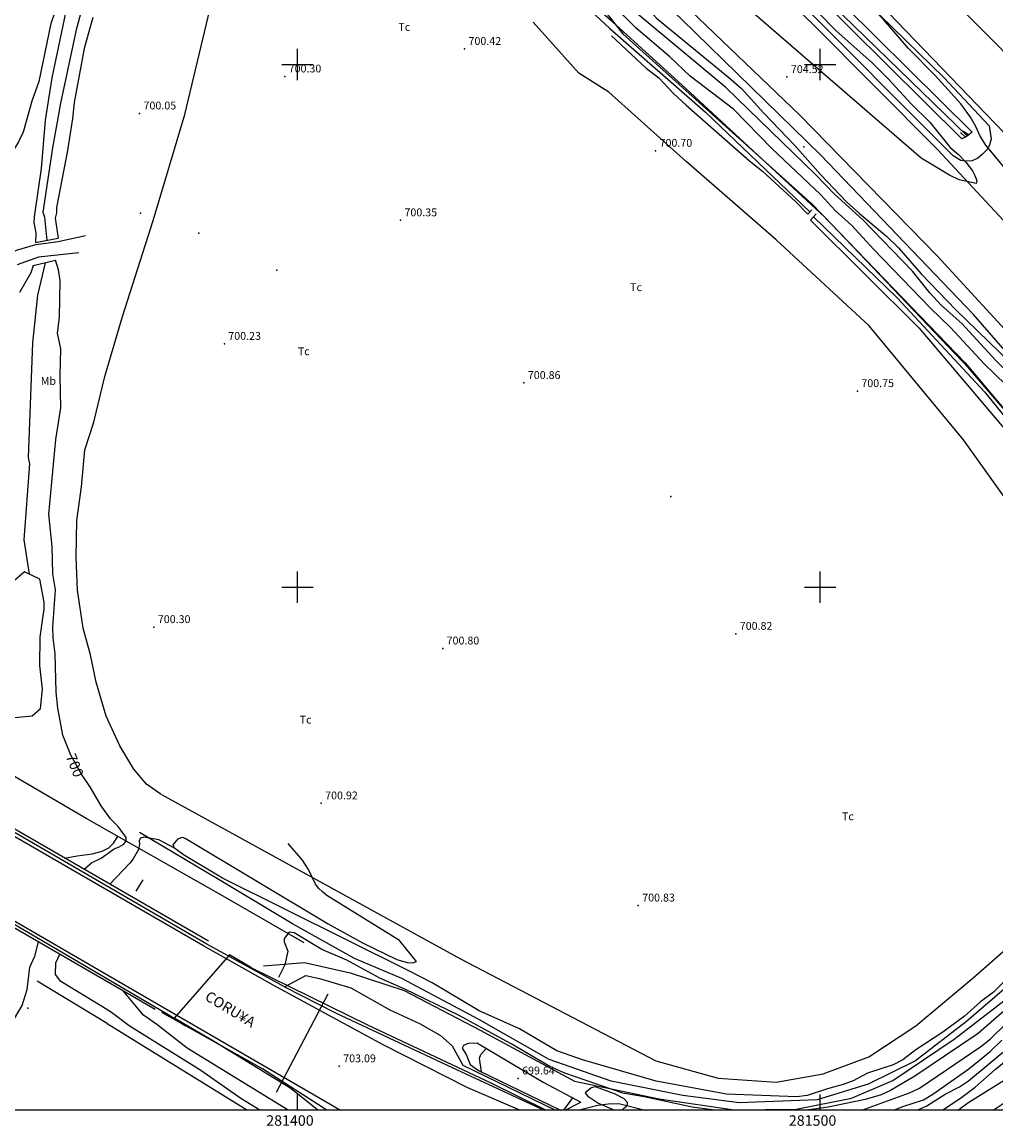
# Model space of a CAD drawing. Extents: x 281086 to 281813, y 4652197 to 4652703.
# Drawn here: x 281347 to 281534, y 4652197 to 4652408 of the extents above; entities that cross this region are included whole.
import ezdxf

# ---------------------------------------------------------------- set-up
doc = ezdxf.new("R2010")
doc.units = 0
for name, color, linetype in [('020200', 10, 'CONTINUOUS'), ('020400', 6, 'CONTINUOUS'), ('021220', 1, 'CONTINUOUS'), ('028112', 7, 'CONTINUOUS'), ('030201', 5, 'CONTINUOUS'), ('033301', 5, 'CONTINUOUS'), ('060202', 1, 'CONTINUOUS'), ('060402', 2, 'CONTINUOUS'), ('060504', 2, 'CONTINUOUS'), ('067121', 1, 'CONTINUOUS'), ('120500', 3, 'CONTINUOUS'), ('160101', 1, 'CONTINUOUS'), ('160209', 7, 'CONTINUOUS'), ('160304', 7, 'CONTINUOUS'), ('167148', 7, 'CONTINUOUS'), ('167202', 3, 'CONTINUOUS'), ('168114', 7, 'CONTINUOUS'), ('168148', 7, 'CONTINUOUS'), ('189703', 7, 'CONTINUOUS'), ('189704', 7, 'CONTINUOUS'), ('189802', 7, 'CONTINUOUS'), ('HOJAS', 7, 'CONTINUOUS')]:
    doc.layers.add(name, color=color, linetype=linetype)

msp = doc.modelspace()

# ---------------------------------------------------------------- linework, layer by layer
at = {"layer": '020200'}
for points in [[(281402.59, 4652461.72), (281407.53, 4652456.39), (281413.6, 4652450.94), (281416.35, 4652448.7), (281419.07, 4652447.01), (281422.54, 4652444.49), (281425.69, 4652441.86), (281429.33, 4652438.13), (281430.87, 4652436.84), (281434.09, 4652432.85), (281439.33, 4652428.64), (281450.12, 4652418.55), (281457.13, 4652412.38), (281462.24, 4652405.88)], [(281462.42, 4652415.81), (281465.41, 4652412.81), (281467.33, 4652410.33), (281468.71, 4652408.86), (281482.55, 4652397.54), (281484.97, 4652395.39), (281489.21, 4652390.68), (281495.15, 4652384.51), (281500.07, 4652378.95), (281505.12, 4652373.69), (281507.52, 4652371.49), (281512.78, 4652367.12), (281514.98, 4652364.9), (281519.32, 4652359.95), (281525.95, 4652353.04), (281538.53, 4652340.9)], [(281539.86, 4652337.13), (281533.58, 4652343.38), (281527.11, 4652350.45), (281523.16, 4652353.96), (281521, 4652356.34), (281517.66, 4652360.44), (281508.13, 4652370.3), (281502.74, 4652375.19), (281499.18, 4652378.92), (281481.96, 4652395.62), (281462.9, 4652411.48)], [(281353.49, 4652409.78), (281352.79, 4652407.84), (281350.52, 4652396.75), (281349.13, 4652392.96), (281347.51, 4652387.04), (281346.6, 4652385.18), (281344.46, 4652381.63), (281343.46, 4652378.76), (281342.57, 4652376.93), (281337.3, 4652368.58)], [(281537.55, 4652336.76), (281531.37, 4652342.76), (281524.96, 4652349.72), (281521.1, 4652353.37), (281510.18, 4652364.7), (281506.03, 4652369.23), (281502.88, 4652372.07), (281500.04, 4652375.12), (281490.76, 4652383.93), (281483.42, 4652391.46), (281475.12, 4652397.79), (281471.21, 4652401.48), (281464.8, 4652406.98), (281462.46, 4652409.28), (281461.13, 4652410.84)], [(281460.05, 4652405.49), (281466.7, 4652399.33), (281469.14, 4652397.42), (281471.96, 4652394.45), (281474.36, 4652392.25), (281486.45, 4652381.6), (281488.96, 4652379.59), (281495.28, 4652373.82), (281497.61, 4652371.4)], [(281462.24, 4652405.88), (281498.44, 4652373.3), (281527.75, 4652342.92), (281548.62, 4652318.14), (281557.31, 4652299.88), (281561.45, 4652283.17), (281562.3, 4652267.93), (281560.14, 4652254.08), (281553.12, 4652239.3), (281548.51, 4652231.97), (281544.34, 4652227.16), (281540.99, 4652224.44), (281535.69, 4652219.42), (281530.22, 4652214.64), (281518.09, 4652206.48), (281513.48, 4652203.76), (281511.64, 4652202.91), (281508.63, 4652202.01), (281501.51, 4652200.56), (281497.38, 4652200)], [(281498.17, 4652370.24), (281518.93, 4652349.57), (281536.29, 4652329.12)], [(281376.47, 4652250.08), (281373.47, 4652251.7), (281370.59, 4652252.23), (281369.92, 4652252), (281369.7, 4652251.56), (281369.75, 4652250.84), (281369.57, 4652249.85), (281368.54, 4652248.05), (281367.93, 4652247.21), (281364.06, 4652243.24)], [(281537.55, 4652226.89), (281533.18, 4652222.58), (281530.69, 4652220.67), (281527.62, 4652217.97), (281523.49, 4652214.9), (281518.3, 4652211.53), (281515.81, 4652209.62), (281513.97, 4652208.65), (281509.08, 4652207.04), (281506.32, 4652205.61), (281504.42, 4652204.87), (281501.42, 4652204.08), (281497.53, 4652202.77), (281495.5, 4652202.54), (281482.05, 4652203.07), (281468.63, 4652205.54), (281454.51, 4652209.58), (281449.62, 4652211.32), (281442.48, 4652215.51), (281434.77, 4652218.96), (281425.76, 4652224.33), (281421.19, 4652226.71), (281385.65, 4652244.35), (281378.2, 4652248.85), (281376.47, 4652250.08), (281376.23, 4652250.73), (281377.17, 4652251.87), (281377.92, 4652252.18), (281378.47, 4652252.03), (281405.83, 4652235.6), (281412.43, 4652231.99), (281418.98, 4652228.8), (281420.97, 4652228.23), (281421.98, 4652228.13), (281422.78, 4652228.4), (281419.53, 4652232.45), (281405.58, 4652241.05), (281404.79, 4652241.72), (281404.06, 4652242.41), (281403.43, 4652243.24), (281402.07, 4652246.01), (281400.95, 4652247.83), (281398.19, 4652251)], [(281479.89, 4652200), (281475.49, 4652200.58), (281466.35, 4652202.5), (281462.23, 4652203.21), (281451.15, 4652207.05), (281448.24, 4652208.3), (281440.9, 4652212.67), (281430.8, 4652218.13), (281420.54, 4652223.12), (281415.76, 4652225.25), (281409.4, 4652228.64), (281404.67, 4652230.74), (281399.36, 4652233.88), (281398.42, 4652234), (281397.41, 4652232.84), (281397.41, 4652232.21), (281398.13, 4652230.38), (281397.56, 4652227.76), (281396.38, 4652225.38)], [(281362.66, 4652219.75), (281354.7, 4652224.58), (281353.68, 4652225.94), (281353.77, 4652228.19), (281354.54, 4652229.83)], [(281391.16, 4652227.2), (281387, 4652229.66), (281376.39, 4652217.59)], [(281391.16, 4652227.2), (281413.54, 4652216.22), (281436.96, 4652205.19), (281447.58, 4652200)], [(281397.5, 4652223.56), (281401.57, 4652225.72), (281404.23, 4652225.19), (281410.22, 4652223.4), (281417.65, 4652219.17), (281423.48, 4652216.48), (281427.34, 4652214.28), (281429.61, 4652212.28), (281431.62, 4652208.6), (281449.38, 4652200)], [(281370.54, 4652218.15), (281366.63, 4652222.83)], [(281392.78, 4652200), (281389.15, 4652202.19), (281381.47, 4652207.58), (281367.78, 4652216.09), (281364.39, 4652218.64), (281362.66, 4652219.75)], [(281398.23, 4652200), (281378.85, 4652211.82), (281373.07, 4652216.38), (281370.54, 4652218.15)], [(281403.9, 4652200), (281398.72, 4652204.13), (281383.91, 4652213.19), (281376.39, 4652217.59)], [(281507.95, 4652200), (281517.11, 4652203.28), (281518.97, 4652204.17), (281530.95, 4652212.3), (281532.59, 4652213.65), (281535.51, 4652216.5)], [(281514.08, 4652200), (281515.81, 4652200.71), (281519.79, 4652201.97), (281521.58, 4652203.04), (281528.46, 4652207.86), (281532.52, 4652211.23), (281534.78, 4652213.4)], [(281434.45, 4652212.77), (281432.65, 4652212.72), (281431.72, 4652212.33), (281431.49, 4652211.84), (281432.26, 4652210.61), (281433.01, 4652208.71), (281434.6, 4652207.56)], [(281518.53, 4652200), (281520.43, 4652200.83), (281523.91, 4652203.03), (281526.64, 4652204.41), (281528.36, 4652205.59), (281536.3, 4652212.17)], [(281526.31, 4652200), (281528.42, 4652201.51), (281536.56, 4652206.52)], [(281451.18, 4652200), (281454.18, 4652201.5)], [(281453.98, 4652200), (281454.39, 4652200.17), (281457.44, 4652200.92), (281459.45, 4652201.22), (281461.49, 4652201.26), (281466.49, 4652200.01), (281466.59, 4652200)]]:
    msp.add_lwpolyline(points, dxfattribs=at)
at = {"layer": '020400'}
for points in [[(281537.64, 4652377.45), (281531.71, 4652384.57), (281530.58, 4652386.26), (281529.8, 4652388.12), (281528.76, 4652389.95), (281526.92, 4652392.45), (281521.99, 4652397.89), (281516.92, 4652403.09), (281512.09, 4652408.6), (281507.09, 4652413.82), (281500.46, 4652420.54), (281498.16, 4652422.68), (281490.5, 4652428.32), (281486.37, 4652432.89), (281483.3, 4652435.76), (281479.92, 4652438.43), (281476.52, 4652440.86), (281474.24, 4652443.05)], [(281476.43, 4652431.49), (281480.12, 4652427.56), (281482.43, 4652425.41), (281489.11, 4652420.05), (281491.32, 4652417.84), (281496.12, 4652413.55), (281502.99, 4652406.5), (281509.92, 4652400.3), (281513, 4652397.24), (281517.32, 4652392.55), (281521.01, 4652388.94), (281524.88, 4652384.14), (281526.47, 4652382.8), (281527.86, 4652381.33), (281529.13, 4652379.68), (281529.59, 4652378.77), (281529.98, 4652377.84), (281529.86, 4652377.22), (281526.57, 4652377.94), (281524.72, 4652378.86), (281519.35, 4652382.1), (281463.35, 4652430.54)], [(281349.9, 4652365.94), (281349.96, 4652367.74), (281349.62, 4652369.79), (281349.64, 4652370.88), (281351, 4652380.1), (281351.76, 4652389.38), (281353.06, 4652397.47), (281356.46, 4652413.57)], [(281360.81, 4652409), (281359.19, 4652403.09), (281357.23, 4652392.7), (281356.93, 4652389.67), (281355.98, 4652383.57), (281353.86, 4652372.64), (281353.89, 4652371.63), (281353.64, 4652370.62), (281354.21, 4652366.77)], [(281349.44, 4652361.57), (281348.96, 4652360.14), (281346.78, 4652356.36)], [(281359.19, 4652246.05), (281360.6, 4652247.27), (281362.43, 4652248.21), (281364.91, 4652249.98), (281365.87, 4652250.34), (281366.76, 4652250.86), (281367.22, 4652251.53), (281367.23, 4652252.16), (281365.66, 4652254.26), (281364.21, 4652255.71), (281362.41, 4652258.21), (281360.37, 4652261.71), (281358.65, 4652264.27), (281356.61, 4652267.86), (281355.08, 4652271.68), (281354.15, 4652276.87), (281353.81, 4652279.96), (281353.61, 4652287.29), (281353.24, 4652290.35), (281353.2, 4652292.38), (281353.67, 4652299.51), (281353.16, 4652302.6), (281353.03, 4652307.78), (281352.39, 4652313.96), (281353.72, 4652328.29), (281354.69, 4652334.34), (281354.57, 4652340.51), (281354.71, 4652345.63), (281354.1, 4652348.63), (281354.44, 4652351.63), (281354.56, 4652358.71), (281354.23, 4652360.7), (281353.7, 4652362.55)], [(281348.29, 4652223.05), (281348.8, 4652227.35), (281349.75, 4652229.46), (281350.45, 4652232.19)], [(281339.56, 4652200), (281339.52, 4652200.35), (281340.11, 4652204.36), (281340.37, 4652207.42), (281344.21, 4652214.71), (281347.34, 4652220.02), (281348.29, 4652223.05)], [(281523.37, 4652200), (281523.6, 4652200.12), (281527.09, 4652202.44), (281529.64, 4652204.37), (281533.5, 4652207.73), (281544.69, 4652216.96)], [(281435.17, 4652207.28), (281434.83, 4652209.95), (281435.1, 4652210.61), (281436.08, 4652211.8)], [(281452.59, 4652202.34), (281450.9, 4652200)]]:
    msp.add_lwpolyline(points, dxfattribs=at)
at = {"layer": '021220'}
msp.add_polyline3d([(281434.45, 4652212.77, 700.94), (281446.97, 4652205.35, 700.95), (281454.18, 4652201.5, 701.03)], dxfattribs=at)
at = {"layer": '028112'}
for p in [(281431.96, 4652403, 700.42), (281397.55, 4652397.73, 700.3), (281493.64, 4652397.61, 704.52), (281369.78, 4652390.65, 700.05), (281468.52, 4652383.51, 700.7), (281419.71, 4652370.21, 700.35), (281386, 4652346.58, 700.23), (281443.31, 4652339.09, 700.86), (281507.13, 4652337.54, 700.75), (281372.52, 4652292.4, 700.3), (281483.86, 4652291.12, 700.82), (281427.77, 4652288.31, 700.8), (281404.53, 4652258.68, 700.92), (281465.2, 4652239.14, 700.83), (281407.99, 4652208.39, 703.09), (281442.22, 4652206.06, 699.64)]:
    msp.add_point(p, dxfattribs=at)
at = {"layer": '030201'}
for points in [[(281459.74, 4652406.87, 700.29), (281447.89, 4652417.99, 700.25), (281423.57, 4652439.1, 700.2), (281395.09, 4652462.44, 700.13), (281391.38, 4652465, 700.08), (281387.73, 4652467, 700.04), (281383.67, 4652468.98, 699.92), (281380.43, 4652470.14, 699.76), (281378.64, 4652470.43, 699.67), (281374.2, 4652458.14, 699.48), (281370.67, 4652448.98, 699.48), (281364.51, 4652432.08, 699.51), (281357.62, 4652406.63, 699.5), (281354.64, 4652392.61, 699.52), (281353.12, 4652384.08, 699.61), (281351.28, 4652371.74, 699.7), (281351.56, 4652370.78, 699.7), (281352.05, 4652366.35, 699.7)], [(281478.34, 4652434.76, 704.25), (281528.13, 4652386.33, 704.26)], [(281459.75, 4652406.87, 700.52), (281478.04, 4652390.91, 700.72), (281498.03, 4652371.82, 700.77)], [(281498.71, 4652370.87, 700.76), (281514.73, 4652355.38, 700.62), (281531.44, 4652337.41, 700.62), (281541.45, 4652325.11, 700.5)], [(281351.71, 4652362.09, 699.7), (281350.22, 4652355.9, 699.55), (281349.26, 4652346.77, 699.46), (281348.47, 4652324.82, 699.33), (281348.68, 4652323.64, 699.28), (281347.6, 4652309.07, 698.9), (281348.65, 4652302.52, 698.9)], [(281539.27, 4652226.61, 700.49), (281527.99, 4652216.93, 700.71), (281518.23, 4652209.42, 700.63), (281509.16, 4652204.97, 700.36), (281499.43, 4652201.94, 700.51), (281484.48, 4652201.35, 700.54), (281473.73, 4652202.79, 700.74), (281460.01, 4652205.5, 700.79), (281448.14, 4652209.69, 700.88), (281434.8, 4652217.23, 701.01), (281419.95, 4652225.18, 700.99), (281410.89, 4652229.01, 701.14), (281399.04, 4652235.65, 700.79), (281385.02, 4652244.04, 700.71), (281369.74, 4652253.07, 700.34)]]:
    msp.add_polyline3d(points, dxfattribs=at)
at = {"layer": '033301'}
for points in [[(281350.7, 4652301.56, 698.95), (281347.78, 4652302.93, 699.15), (281344.86, 4652300.48, 699.23), (281341.86, 4652294.93, 699.21), (281340.62, 4652290.36, 699.1), (281339.9, 4652286.54, 698.96), (281338.23, 4652284.52, 698.93), (281338.7, 4652280.83, 698.93), (281338.47, 4652277.95, 698.93), (281340.11, 4652275.65, 698.94), (281342.14, 4652274.76, 698.94), (281343.96, 4652274.52, 698.93), (281345.87, 4652275.08, 698.93), (281349.22, 4652275.42, 698.96), (281350.8, 4652276.84, 698.98), (281351.19, 4652280.54, 699.06), (281350.68, 4652285.04, 699.27), (281350.77, 4652290.43, 699.37), (281351.25, 4652294.08, 699.41), (281351.51, 4652295.83, 699.41), (281351.54, 4652297.18, 699.41), (281350.7, 4652301.56, 698.95)], [(281355.44, 4652248.21, 699.57), (281357.84, 4652248.6, 699.47), (281360.72, 4652249.03, 699.48), (281362.6, 4652249.54, 699.39), (281363.91, 4652250.19, 699.36), (281364.76, 4652251.06, 699.37), (281365.6, 4652252.33, 699.37)]]:
    msp.add_polyline3d(points, dxfattribs=at)
at = {"layer": '060202'}
for points in [[(281477.43, 4652442.58, 705.12), (281523.66, 4652397.51, 704.88)], [(281533.07, 4652200, 707.45), (281535.8, 4652201.79, 707.47), (281544.33, 4652208.71, 707.53), (281551.69, 4652216.09, 707.43), (281559.45, 4652227.07, 706.85), (281565.6, 4652239.47, 706.19), (281568.85, 4652249.58, 705.49), (281570.72, 4652259.38, 704.98), (281571.6, 4652269.84, 704.56), (281571.22, 4652277.9, 704.28), (281569.5, 4652288.36, 704.26), (281566.59, 4652297.57, 704.26), (281562.67, 4652307.39, 704.24), (281557.85, 4652316.48, 704.27), (281552.38, 4652325.22, 704.4), (281540.97, 4652338.86, 704.5), (281529.31, 4652352.21, 704.64), (281500.1, 4652382.66, 704.78), (281473.45, 4652408.65, 704.87), (281463.66, 4652417.97, 704.91)], [(281523.66, 4652397.51, 705.4), (281532.36, 4652388.28, 705.41), (281532.7, 4652385.8, 705.44), (281532.38, 4652384.54, 705.49), (281531.88, 4652383.7, 705.49), (281531.01, 4652382.78, 705.49), (281530.15, 4652382.09, 705.49), (281529.06, 4652381.55, 705.49), (281527.58, 4652381.5, 705.49), (281526.91, 4652381.65, 705.49), (281525.43, 4652382.54, 705.49), (281494.8, 4652413.27, 705.28), (281494.8, 4652413.27, 705.11)], [(281397.5, 4652223.55, 703.03), (281382.62, 4652231.73, 702.61), (281308.79, 4652274.59, 702.52), (281252.01, 4652307.4, 702.32), (281244.16, 4652312.12, 702.26), (281238.76, 4652317, 702.34), (281233.9, 4652322.02, 702.33), (281231.69, 4652325.65, 702.48), (281229.96, 4652331.08, 702.52), (281228.59, 4652335.77, 702.58), (281227.46, 4652339.47, 702.53), (281224.76, 4652345.56, 702.56), (281221.76, 4652350.51, 702.58), (281218.6, 4652354.31, 702.61), (281216.77, 4652358.03, 702.73), (281214.97, 4652364.75, 702.85), (281215.05, 4652375.14, 703.17), (281222.15, 4652404.86, 704.65)], [(281159.82, 4652341.42, 702.22), (281163.55, 4652336.28, 702.49), (281165.71, 4652330.92, 702.41), (281166.85, 4652324.85, 702.56), (281167.91, 4652319.3, 702.59), (281170.25, 4652314.35, 702.72), (281173.7, 4652309.39, 702.79), (281177.24, 4652305.89, 702.79), (281181.19, 4652302.86, 702.71), (281184.21, 4652301.23, 702.71), (281190.54, 4652298.88, 702.59), (281196.63, 4652298.1, 702.48), (281203.54, 4652298.35, 702.45), (281213.71, 4652302.07, 702.49), (281218.82, 4652303.47, 702.32), (281227.2, 4652302.89, 702.42), (281233.2, 4652300.66, 702.42), (281247.26, 4652292.61, 702.41), (281342.6, 4652237.41, 702.58), (281375.68, 4652218, 702.67), (281378.44, 4652216.16, 702.66)], [(281397.5, 4652223.56, 703.07), (281407.24, 4652218.57, 703.28), (281429.57, 4652208.13, 703.42), (281447.21, 4652200, 703.7)], [(281405.61, 4652200, 703.41), (281393.29, 4652207.9, 703.5), (281374.05, 4652218.63, 702.88)]]:
    msp.add_polyline3d(points, dxfattribs=at)
at = {"layer": '060402'}
for points in [[(281326.34, 4652334.92, 701.28), (281326.01, 4652333.85, 701.28), (281327.93, 4652334.2, 701.14), (281330.27, 4652337.33, 701), (281337.51, 4652354.29, 700.48), (281339.18, 4652357.95, 700.47), (281341.11, 4652360.6, 700.35), (281343.28, 4652362.9, 700.3), (281346.2, 4652364.49, 700.24), (281349.94, 4652365.59, 700.18), (281354.22, 4652366.16, 700.16), (281359.43, 4652367.3, 700.14)], [(281358.17, 4652363.99, 700.14), (281350.43, 4652363.13, 700.15), (281346.33, 4652361.65, 700.16)]]:
    msp.add_polyline3d(points, dxfattribs=at)
at = {"layer": '060504'}
for points in [[(281488.12, 4652448.77, 705.74), (281512.17, 4652425.6, 705.58), (281534.2, 4652403.47, 705.53), (281555.08, 4652381.52, 705.36), (281583.16, 4652349.74, 705.37), (281591.23, 4652340.19, 705.26)], [(281660.72, 4652231.8, 704.32), (281646.47, 4652252.04, 704.39), (281619.15, 4652288.86, 704.57), (281591.25, 4652323.88, 704.7), (281566.36, 4652352.79, 704.89), (281540.28, 4652381.61, 704.96), (281511.33, 4652411.64, 705.15), (281486.19, 4652435.84, 705.27), (281478.47, 4652443.15, 705.35)], [(281469.84, 4652435.03, 705.27), (281498.44, 4652407.86, 705.08), (281522.42, 4652383.73, 704.92), (281544.38, 4652360.12, 704.88), (281561.53, 4652340.8, 704.81), (281579.48, 4652319.87, 704.71), (281597.58, 4652297.51, 704.6), (281617.25, 4652272, 704.43), (281637.16, 4652244.89, 704.35), (281649.06, 4652228.17, 704.34)], [(281466.35, 4652418.87, 704.49), (281496.08, 4652390.33, 704.36), (281522.41, 4652363.39, 704.28), (281539.02, 4652345.28, 704.16), (281549.3, 4652332.89, 704.08), (281557.46, 4652320.96, 704.01), (281563.48, 4652310, 703.84), (281567.88, 4652299.7, 703.72), (281569.92, 4652293.35, 703.69), (281571.7, 4652286.65, 703.8), (281573.15, 4652277.75, 703.89), (281573.26, 4652270.17, 704.23), (281573.03, 4652262.47, 704.43), (281571.93, 4652254.36, 704.98), (281569.62, 4652245.2, 705.41), (281566.52, 4652236.39, 705.78), (281563.1, 4652229.67, 706.23), (281559.38, 4652223.39, 706.62), (281554.02, 4652216.2, 706.91), (281548.51, 4652210.3, 707.07), (281542.2, 4652204.76, 707.05), (281536.21, 4652200, 706.94)], [(281381.86, 4652231.47, 702.76), (281339.45, 4652255.97, 702.71), (281294.92, 4652281.75, 702.55), (281253.44, 4652305.95, 702.36)], [(281272.08, 4652279, 702.44), (281375.69, 4652218.83, 702.55)], [(281442.55, 4652200, 703.3), (281432.61, 4652204.28, 703.22), (281416.4, 4652212.48, 703.19), (281395.34, 4652223.86, 702.84), (281381.86, 4652231.48, 702.78)], [(281375.69, 4652218.84, 702.56), (281406.34, 4652201.05, 703.1), (281408.22, 4652200, 703.16)]]:
    msp.add_polyline3d(points, dxfattribs=at)
at = {"layer": '067121'}
for points in [[(281527.45, 4652387.26, 704.41), (281528.42, 4652386.55, 704.74), (281527.82, 4652386.09, 704.78), (281526.85, 4652386.99, 704.24)], [(281498.43, 4652372.23, 701.86), (281497.61, 4652371.4, 701.86)], [(281498.17, 4652370.24, 701.86), (281499.21, 4652371.44, 701.86)], [(281349.89, 4652365.94, 700.16), (281354.2, 4652366.77, 700.16)], [(281349.43, 4652361.57, 700.16), (281353.69, 4652362.55, 700.16)], [(281382.97, 4652232.31, 702.82), (281255.58, 4652305.91, 702.2)], [(281247.61, 4652291.67, 702.26), (281372.77, 4652219.28, 702.81)], [(281434.6, 4652207.56, 702.1), (281450.29, 4652200, 702.04)]]:
    msp.add_polyline3d(points, dxfattribs=at)
at = {"layer": '120500'}
for points in [[(281373.93, 4652260.33, 700.69), (281371.09, 4652262.35, 700.93), (281368.7, 4652265.23, 701.07), (281365.99, 4652269.68, 701.08), (281363.35, 4652275.33, 701.07), (281361.44, 4652281.86, 701.08), (281360.37, 4652287.09, 701.05), (281358.95, 4652292.15, 701.03), (281357.87, 4652299.42, 700.99), (281357.64, 4652305.79, 700.97), (281357.75, 4652312.75, 700.95), (281358.63, 4652319.23, 700.96), (281359.33, 4652326.29, 700.96), (281361.05, 4652331.56, 700.96), (281363.12, 4652340.35, 700.96), (281366.53, 4652351.81, 700.96), (281372.37, 4652370.15, 700.92), (281378.46, 4652390.44, 700.84), (281386.05, 4652422.28, 700.85)], [(281445.1, 4652408.12, 700.8), (281453.82, 4652398.32, 700.79)], [(281373.94, 4652260.33, 700.29), (281431.2, 4652228.95, 701.21), (281468.57, 4652209.43, 701.19), (281480.47, 4652206.11, 701.43), (281491.57, 4652205.35, 701.29), (281500.6, 4652206.92, 701.28), (281509.33, 4652210.18, 701.26), (281518.3, 4652216.14, 701.02), (281529.27, 4652225.32, 701.01), (281542.64, 4652237.02, 701.19), (281551.28, 4652251.34, 701.2), (281552.34, 4652254.87, 701.32), (281550.07, 4652259.39, 701.26), (281548.72, 4652265.01, 701.26), (281550.48, 4652277.66, 700.99), (281550.32, 4652290.07, 700.96), (281548.73, 4652295.07, 700.95), (281541.8, 4652308.1, 700.94), (281527.45, 4652328.19, 700.69), (281509.4, 4652350.01, 700.87), (281491.58, 4652366.44, 701.1), (281474.36, 4652381.45, 701.06), (281459.53, 4652394.68, 700.67), (281453.83, 4652398.32, 700.91)]]:
    msp.add_polyline3d(points, dxfattribs=at)
at = {"layer": '160101'}
for points in [[(281473.69, 4652440.67, 704.65), (281498.53, 4652417.34, 704.51), (281529.11, 4652387.08, 704.81), (281528.42, 4652386.55, 704.8)], [(281527.82, 4652386.09, 704.65), (281527.07, 4652385.78, 704.64), (281498.39, 4652414.27, 704.5), (281481.63, 4652430.06, 704.53), (281472.46, 4652438.63, 704.67)]]:
    msp.add_polyline3d(points, dxfattribs=at)
at = {"layer": '160209'}
msp.add_polyline3d([(281401.27, 4652232.01, 700.73), (281384.9, 4652241.45, 700.75), (281359.67, 4652255.69, 700.61), (281303.79, 4652288.36, 700.77)], dxfattribs=at)
at = {"layer": '160304'}
for points in [[(281460.92, 4652407.56, 701.51), (281448.73, 4652418.28, 701.29), (281432.79, 4652432.05, 700.8), (281406.36, 4652454.23, 700.9), (281386.55, 4652471.05, 700.79), (281355.51, 4652496.14, 701.33), (281335.83, 4652512.17, 702.29), (281299.08, 4652540.41, 703.36), (281296.35, 4652541.65, 704.53), (281287.61, 4652544.8, 708.22), (281273.95, 4652549.02, 713.8)], [(281542.99, 4652324.94, 701.77), (281528.47, 4652341.92, 701.7), (281500.91, 4652370.8, 702.19), (281474.32, 4652395.43, 702.05), (281460.92, 4652407.56, 701.95)], [(281393.47, 4652227.57, 701.37), (281401.31, 4652228.21, 701.73), (281410.04, 4652226.23, 701.76), (281420.37, 4652222.84, 701.69), (281434.94, 4652215.25, 701.63), (281453.02, 4652205.54, 701.75), (281469.16, 4652202.13, 701.84), (281483.55, 4652200.02, 701.63), (281495.38, 4652200.15, 701.72), (281506.01, 4652202.26, 701.78), (281513.88, 4652205.67, 701.78), (281525.64, 4652213.55, 701.75), (281537.38, 4652222.64, 701.47)], [(281363.57, 4652216.55, 701.02), (281350.15, 4652224.68, 700.53)], [(281363.57, 4652216.55, 700.79), (281390.41, 4652200, 700.85)]]:
    msp.add_polyline3d(points, dxfattribs=at)
at = {"layer": '167148'}
for points in [[(281369.11, 4652241.89, 706.76), (281370.46, 4652244.03, 706.76)], [(281395.97, 4652203.45, 710.97), (281405.83, 4652222.2, 711.01)]]:
    msp.add_polyline3d(points, dxfattribs=at)
at = {"layer": '167202'}
for points in [[(281460.58, 4652200, 704.26), (281457.47, 4652201.29, 704.26), (281455.76, 4652202.44, 704.26), (281455.12, 4652203.27, 704.26), (281455.32, 4652203.59, 704.26), (281456.1, 4652204.26, 704.26), (281456.95, 4652204.51, 704.26), (281460.55, 4652203.15, 704.26)], [(281460.55, 4652203.15, 704.26), (281462.4, 4652202.23, 704.26), (281463.09, 4652201.49, 704.26), (281463.05, 4652201.01, 704.26), (281462.67, 4652200.48, 704.26), (281462.03, 4652200, 704.26)]]:
    msp.add_polyline3d(points, dxfattribs=at)
at = {"layer": '168114'}
for p in [(281369.93, 4652371.55, 700.43), (281381.08, 4652367.74, 700.36), (281396.04, 4652360.65, 700.62), (281471.41, 4652317.39, 700.87), (281348.42, 4652219.5, 699.97)]:
    msp.add_point(p, dxfattribs=at)
at = {"layer": '168148'}
msp.add_point((281496.88, 4652384.22, 704.17), dxfattribs=at)
at = {"layer": 'HOJAS'}
for points in [[(281400, 4652397), (281400, 4652403)], [(281500, 4652397), (281500, 4652403)], [(281397, 4652400), (281403, 4652400)], [(281497, 4652400), (281503, 4652400)], [(281400, 4652297), (281400, 4652303)], [(281500, 4652297), (281500, 4652303)], [(281397, 4652300), (281403, 4652300)], [(281497, 4652300), (281503, 4652300)], [(281400, 4652200), (281400, 4652203)], [(281500, 4652200), (281500, 4652203)], [(281800, 4652200), (281100, 4652200)]]:
    msp.add_lwpolyline(points, dxfattribs=at)
for p in [(281400, 4652400), (281500, 4652400), (281400, 4652300), (281500, 4652300)]:
    msp.add_point(p, dxfattribs=at)

# ---------------------------------------------------------------- texts
at = {"layer": '028112'}
for s, p in [('700.42', (281432.71, 4652403.75, 700.42)), ('700.30', (281398.3, 4652398.48, 700.3)), ('704.52', (281494.39, 4652398.36, 704.52)), ('700.05', (281370.53, 4652391.4, 700.05)), ('700.70', (281469.27, 4652384.26, 700.7)), ('700.35', (281420.46, 4652370.96, 700.35)), ('700.23', (281386.75, 4652347.33, 700.23)), ('700.86', (281444.06, 4652339.84, 700.86)), ('700.75', (281507.88, 4652338.29, 700.75)), ('700.30', (281373.27, 4652293.15, 700.3)), ('700.82', (281484.61, 4652291.87, 700.82)), ('700.80', (281428.52, 4652289.06, 700.8)), ('700.92', (281405.28, 4652259.43, 700.92)), ('700.83', (281465.95, 4652239.89, 700.83)), ('703.09', (281408.74, 4652209.14, 703.09)), ('699.64', (281442.97, 4652206.81, 699.64))]:
    msp.add_text(s, height=1.5, dxfattribs=at).set_placement(p)
at = {"layer": '189703'}
msp.add_text('700', height=2, rotation=291.83, dxfattribs=at).set_placement((281355.6, 4652267.67, 700))
at = {"layer": '189704'}
for s, p in [('Tc', (281419.3, 4652406.44, 700.83)), ('Tc', (281463.63, 4652356.65, 700.9)), ('Tc', (281400.05, 4652344.39, 700.83)), ('Mb', (281350.87, 4652338.72, 702.57)), ('Tc', (281400.4, 4652273.93, 700.9)), ('Tc', (281504.16, 4652255.44, 700.91))]:
    msp.add_text(s, height=1.5, dxfattribs=at).set_placement(p)
at = {"layer": '189802'}
msp.add_text('CORU¥A', height=1.99, rotation=328.86, dxfattribs=at).set_placement((281382.1, 4652221.19, 705.67))
at = {"layer": 'HOJAS'}
for s, p in [('281400', (281394, 4652197)), ('281500', (281494, 4652197))]:
    msp.add_text(s, height=2, dxfattribs=at).set_placement(p)

doc.saveas('drawing.dxf')
